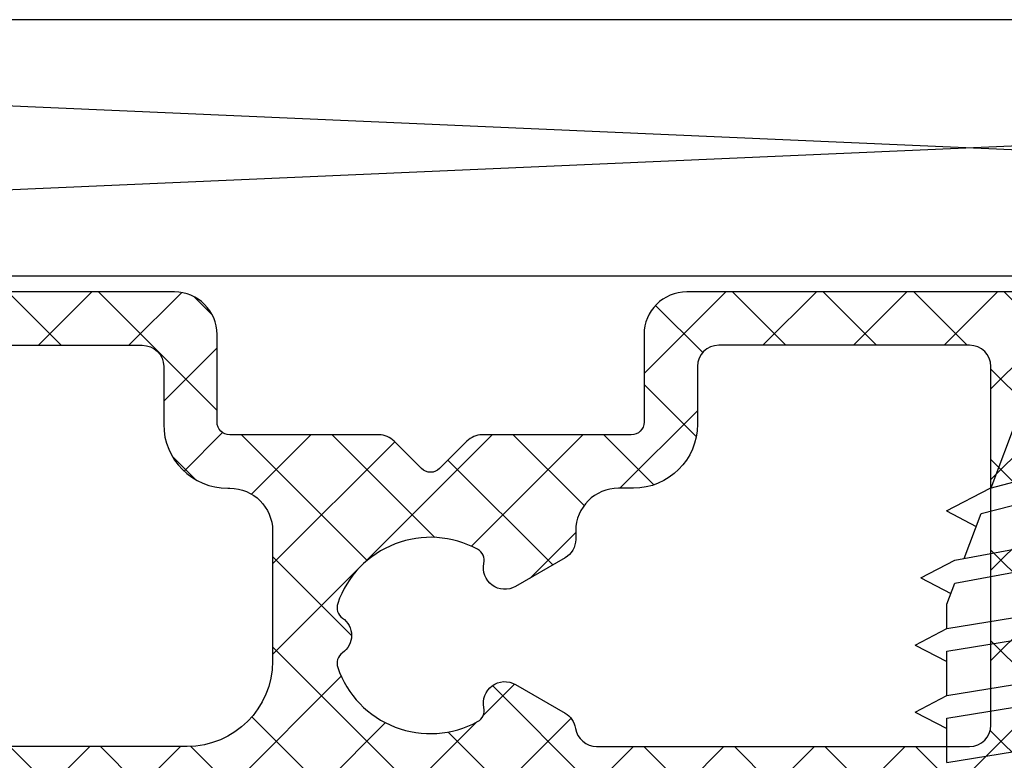
# Model space of a CAD drawing. Extents: x -4288 to 5249, y -1011 to 2294.
# Drawn here: x 213 to 236, y 552 to 569 of the extents above; entities that cross this region are included whole.
import ezdxf

# ---------------------------------------------------------------- set-up
doc = ezdxf.new("R2010")
doc.units = 0
doc.layers.add('RE_DRAW1', color=31, linetype='ZIGZAG')
doc.linetypes.add('ZIGZAG', pattern='A,0.00254,-5.08,[131,ltypeshp.shx,S=5.08,R=0,X=-5.08,Y=0],-10.16,[131,ltypeshp.shx,S=5.08,R=180,X=5.08,Y=0],-5.08', length=20.32254)

# ---------------------------------------------------------------- blocks, each defined once
blk = doc.blocks.new('52block')
at = {"layer": 'RE_DRAW1', "linetype": 'Continuous', "ltscale": 0.25}
h = blk.add_hatch(dxfattribs=at)
h.set_pattern_fill('_USER', scale=1.5, angle=45, style=0, double=1, pattern_type=0)
h.set_pattern_definition([(45.00000000000001, (-293.1860025099551, -553.1553600091603), (-1.060660171779821, 1.060660171779821), []), (135, (-293.1860025099551, -553.1553600091603), (-1.060660171779821, -1.060660171779821), [])])
edge = h.paths.add_edge_path()
edge.add_ellipse((27.24999999781522, -7.949985821020618), major_axis=(0.7071067811865532, -0.7071067811865531), ratio=0.9999999999999839, start_angle=-45.00000000000046, end_angle=45.00000000000046)
edge.add_line((28.24999999781522, -7.949985821020618), (28.24999999781522, -5.900000000011005))
edge.add_ellipse((28.54999999780358, -5.900000000011005), major_axis=(0.2121320343477465, -0.2121320343477464), ratio=0.9999999999998682, start_angle=134.9999999999962, end_angle=225.0000000000038, ccw=False)
edge.add_line((28.54999999780358, -5.600000000022646), (32.0428932166231, -5.600000000026625))
edge.add_ellipse((32.04289321662304, -5.100000000022646), major_axis=(0.3535533905960903, -0.3535533905960903), ratio=0.9999999999997886, start_angle=-44.99999999999955, end_angle=4.592720960033318e-12)
edge.add_line((32.39644660721916, -5.453553390618708), (33.03786796342848, -4.812132034409387))
edge.add_ellipse((33.24999999777157, -5.024264068708817), major_axis=(0.2121320343212574, -0.2121320343212574), ratio=1, start_angle=89.99999999410443, end_angle=180.0000000058956, ccw=False)
edge.add_line((33.46213203211465, -4.812132034409387), (34.10355338841407, -5.453553390615866))
edge.add_ellipse((34.45710677900746, -5.100000000022533), major_axis=(-0.3535533905933618, -0.3535533905933617), ratio=0.9999999999998928, start_angle=359.9999999999954, end_angle=404.9999999999901)
edge.add_line((34.45710677900735, -5.600000000022646), (37.94999999782686, -5.600000000022646))
edge.add_ellipse((37.94999999782686, -5.900000000011005), major_axis=(-0.2121320343477464, -0.2121320343477464), ratio=0.9999999999998682, start_angle=134.9999999999962, end_angle=225.0000000000038, ccw=False)
edge.add_line((38.24999999781522, -5.900000000011005), (38.24999999781522, -7.949985821020618))
edge.add_ellipse((39.24999999781522, -7.949985821020618), major_axis=(-0.7071067811865531, -0.7071067811865529), ratio=0.999999999999984, start_angle=314.9999999999995, end_angle=405.0000000000005)
edge.add_line((39.24999999781522, -8.949985821020618), (54.75000000002711, -8.949985821020618))
edge.add_ellipse((54.75000000002711, -7.949985821020618), major_axis=(0.7071067811865532, -0.7071067811865531), ratio=0.9999999999999839, start_angle=-45.00000000000046, end_angle=45.00000000000046)
edge.add_line((55.75000000002711, -7.949985821020618), (55.75000000002711, -5.900000000011005))
edge.add_ellipse((56.05000000001547, -5.900000000011005), major_axis=(0.2121320343477465, -0.2121320343477464), ratio=0.9999999999998682, start_angle=134.9999999999962, end_angle=225.0000000000038, ccw=False)
edge.add_line((56.05000000001547, -5.600000000022646), (59.54289321880589, -5.600000000026625))
edge.add_ellipse((59.54289321880583, -5.100000000022646), major_axis=(0.3535533905960903, -0.3535533905960903), ratio=0.9999999999997886, start_angle=-44.99999999999955, end_angle=4.592720960033318e-12)
edge.add_line((59.89644660940195, -5.453553390618708), (60.53786796561275, -4.812132034407909))
edge.add_ellipse((60.74999999996891, -5.024264068708817), major_axis=(0.2121320343285333, -0.2121320343285333), ratio=1, start_angle=89.99999999213918, end_angle=180.0000000074616, ccw=False)
edge.add_line((60.96213203432654, -4.812132034409387), (61.60355339062596, -5.453553390615866))
edge.add_ellipse((61.95710678121935, -5.100000000022533), major_axis=(-0.3535533905933618, -0.3535533905933617), ratio=0.9999999999998928, start_angle=359.9999999999954, end_angle=404.9999999999901)
edge.add_line((61.95710678121924, -5.600000000022646), (65.45000000000965, -5.600000000022646))
edge.add_ellipse((65.4500000000242, -5.900000000025557), major_axis=(-0.212132034358035, -0.212132034358035), ratio=0.999999999999879, start_angle=135.0000000027757, end_angle=225.0000000027827, ccw=False)
edge.add_line((65.75000000002711, -5.900000000011005), (65.75000000002711, -7.949985821020618))
edge.add_ellipse((66.75000000002711, -7.949985821020618), major_axis=(-0.7071067811865531, -0.7071067811865529), ratio=0.999999999999984, start_angle=314.9999999999995, end_angle=405.0000000000005)
edge.add_line((66.75000000002711, -8.949985821020618), (82.85595946051563, -8.949985820944107))
edge.add_ellipse((82.8559594605149, -8.449985821019368), major_axis=(0.3535533905400441, -0.3535533905400441), ratio=0.9999999999999665, start_angle=-44.99999999991628, end_angle=14.99999999485371)
edge.add_line((83.28897216231945, -8.699985821020618), (83.89995788222018, -7.641727511507042))
edge.add_ellipse((85.19999999784875, -8.389985821008963), major_axis=(-1.060660171814422, -1.060660171814422), ratio=0.9999999999999686, start_angle=227.6969904882134, end_angle=285.07678985850544, ccw=False)
edge.add_ellipse((85.14353521816986, -7.191315003530576), major_axis=(-0.2121320343850793, -0.2121320343850793), ratio=0.9999999999997145, start_angle=202.5000000160705, end_angle=227.6969904882164, ccw=False)
edge.add_line((85.25834024781744, -6.914151143706931), (86.37611759511009, -7.377149680717025))
edge.add_ellipse((86.49092262491268, -7.099985821014911), major_axis=(0.2121320343479097, -0.2121320343479097), ratio=0.9999999999993019, start_angle=-67.50000002018342, end_angle=-45.00000000002)
edge.add_line((86.49092262491268, -7.399985821003156), (87.19999999782686, -7.399985821003156))
edge.add_ellipse((87.19999999782686, -7.099985821014798), major_axis=(0.2121320343477464, -0.2121320343477464), ratio=0.9999999999998682, start_angle=-45.00000000000377, end_angle=45.00000000000377)
edge.add_line((87.49999999781522, -7.099985821014798), (87.49999999781522, -5.399985821003156))
edge.add_line((87.49999999781522, -5.399985821003156), (87.3999999978094, -5.399985821003156))
edge.add_line((87.3999999978094, -5.399985821003156), (87.3999999978094, -1.999985820921665))
edge.add_line((87.3999999978094, -1.999985820921665), (87.49999999781522, -1.999985820921665))
edge.add_line((87.49999999781522, -1.999985820921665), (87.49999999781522, -0.2999858209100239))
edge.add_ellipse((87.19999999782686, -0.2999858209100239), major_axis=(-0.2121320343477465, -0.2121320343477464), ratio=0.9999999999998682, start_angle=134.9999999999962, end_angle=225.0000000000038)
edge.add_line((87.19999999782686, 1.417907833456411e-05), (86.83038475562154, 1.417911448697851e-05))
edge.add_ellipse((86.83038475562353, -0.2999858209171862), major_axis=(0.2121320343783116, -0.2121320343783116), ratio=0.9999999999991895, start_angle=135.0000000003567, end_angle=165.0000000213232)
edge.add_line((86.68038475551094, -0.0401781998102706), (85.27687113013127, -0.850497169319965))
edge.add_ellipse((85.12687113022372, -0.590689548127898), major_axis=(0.2121320343579747, -0.2121320343579747), ratio=0.9999999999994702, start_angle=316.10269319516175, end_angle=344.9999999792834, ccw=False)
edge.add_ellipse((85.19999999780703, -4.38998582065858), major_axis=(2.474873733929524, -2.474873733929524), ratio=0.9999999999990449, start_angle=136.1026931951491, end_angle=139.6507090048414)
edge.add_ellipse((84.89999999783174, -0.702168038035893), major_axis=(-0.1414213562407549, -0.1414213562407549), ratio=0.9999999999999278, start_angle=314.99999999410295, end_angle=409.6507090048643, ccw=False)
edge.add_line((84.69999999782686, -0.7021680380153157), (84.69999999782686, 2.450014178973561))
edge.add_ellipse((84.19999999782686, 2.450014178973561), major_axis=(-0.3535533905932766, -0.3535533905932765), ratio=0.999999999999984, start_angle=134.9999999999995, end_angle=225.0000000000005)
edge.add_line((84.19999999782686, 2.950014178973561), (77.49999999781522, 2.950014178973561))
edge.add_ellipse((77.49999999781522, 3.450014178973561), major_axis=(-0.3535533905932766, -0.3535533905932766), ratio=0.9999999999999839, start_angle=314.99999999999955, end_angle=405.00000000000045, ccw=False)
edge.add_line((76.99999999781522, 3.450014178973561), (76.99999999781522, 25.00001417899102))
edge.add_ellipse((76.49999999781522, 25.00001417899102), major_axis=(-0.3535533905932766, -0.3535533905932765), ratio=0.999999999999984, start_angle=134.9999999999995, end_angle=225.0000000000005)
edge.add_line((76.49999999781522, 25.50001417899102), (76.29999999780358, 25.50001417896192))
edge.add_ellipse((76.29999999780358, 25.20001417897356), major_axis=(0.2121320343477464, -0.2121320343477464), ratio=0.9999999999998682, start_angle=134.9999999999962, end_angle=225.0000000000038)
edge.add_line((75.99999999781522, 25.20001417897356), (75.99999999781522, 24.70001417897356))
edge.add_ellipse((75.49999999781522, 24.70001417897356), major_axis=(0.3535533905932766, -0.3535533905932765), ratio=0.999999999999984, start_angle=-45.00000000000051, end_angle=45.00000000000051, ccw=False)
edge.add_line((75.49999999781522, 24.20001417897356), (75.3999999978094, 24.20001417897356))
edge.add_ellipse((75.3999999978094, 25.20001417897356), major_axis=(-0.7071067811865532, -0.7071067811865531), ratio=0.9999999999999839, start_angle=314.99999999999955, end_angle=405.00000000000045, ccw=False)
edge.add_line((74.3999999978094, 25.20001417897356), (74.3999999978094, 28.80001417897938))
edge.add_ellipse((75.3999999978094, 28.80001417897938), major_axis=(0.7071067811865531, -0.7071067811865529), ratio=0.999999999999984, start_angle=134.9999999999995, end_angle=225.0000000000005, ccw=False)
edge.add_line((75.3999999978094, 29.80001417897938), (75.49999999781522, 29.80001417897938))
edge.add_ellipse((75.49999999781522, 29.30001417897938), major_axis=(-0.3535533905932766, -0.3535533905932766), ratio=0.9999999999999839, start_angle=134.9999999999995, end_angle=225.0000000000005, ccw=False)
edge.add_line((75.99999999781522, 29.30001417897938), (75.99999999788037, 28.85259922998864))
edge.add_ellipse((76.30125302841623, 28.80500163648503), major_axis=(-0.2156605194679557, -0.2156605194679557), ratio=0.9999999999999847, start_angle=306.0215605490342, end_angle=404.7646035599172)
edge.add_line((76.29999999780358, 28.50001417899102), (76.49999999781522, 28.50001417899102))
edge.add_ellipse((76.49999999781522, 29.00001417899102), major_axis=(0.3535533905932766, -0.3535533905932766), ratio=0.9999999999999839, start_angle=-45.00000000000046, end_angle=45.00000000000046)
edge.add_line((76.99999999781522, 29.00001417899102), (76.99999999781522, 30.50001417899102))
edge.add_ellipse((76.49999999781522, 30.50001417899102), major_axis=(-0.3535533905932766, -0.3535533905932765), ratio=0.999999999999984, start_angle=134.9999999999995, end_angle=225.0000000000005)
edge.add_line((76.49999999781522, 31.00001417899102), (70.49999999781522, 31.00001417899102))
edge.add_ellipse((70.49999999781522, 30.50001417899102), major_axis=(0.3535533905932766, -0.3535533905932766), ratio=0.9999999999999839, start_angle=134.9999999999995, end_angle=225.0000000000005)
edge.add_line((69.99999999781522, 30.50001417899102), (69.99999999781522, 29.00001417899102))
edge.add_ellipse((70.49999999781522, 29.00001417899102), major_axis=(-0.3535533905932766, -0.3535533905932765), ratio=0.999999999999984, start_angle=314.9999999999995, end_angle=405.0000000000005)
edge.add_line((70.49999999781522, 28.50001417899102), (70.64371019592346, 28.50001417895146))
edge.add_ellipse((70.6935589680213, 28.80238285338703), major_axis=(0.2166930033014635, -0.2166930033014634), ratio=0.9999999999998129, start_angle=-54.36162636362011, end_angle=44.55713389971054)
edge.add_line((70.99999999781522, 28.80001417897938), (70.99999999781522, 29.30001417897938))
edge.add_ellipse((71.49999999781522, 29.30001417897938), major_axis=(0.3535533905932766, -0.3535533905932765), ratio=0.999999999999984, start_angle=134.9999999999995, end_angle=225.0000000000005, ccw=False)
edge.add_line((71.49999999781522, 29.80001417897938), (71.59999999782104, 29.80001417897938))
edge.add_ellipse((71.59999999782104, 28.80001417897938), major_axis=(-0.7071067811865532, -0.7071067811865531), ratio=0.9999999999999839, start_angle=134.9999999999995, end_angle=225.0000000000005, ccw=False)
edge.add_line((72.59999999782104, 28.80001417897938), (72.59999999782104, 25.20001417897356))
edge.add_ellipse((71.59999999782104, 25.20001417897356), major_axis=(0.7071067811865531, -0.7071067811865529), ratio=0.999999999999984, start_angle=-45.00000000000051, end_angle=45.00000000000051, ccw=False)
edge.add_line((71.59999999782104, 24.20001417897356), (71.49999999781522, 24.20001417897356))
edge.add_ellipse((71.49999999781522, 24.70001417897356), major_axis=(-0.3535533905932766, -0.3535533905932766), ratio=0.9999999999999839, start_angle=314.99999999999955, end_angle=405.00000000000045, ccw=False)
edge.add_line((70.99999999781522, 24.70001417897356), (70.99999999772791, 25.20001417897652))
edge.add_ellipse((70.69999999782686, 25.20001417908998), major_axis=(-0.2121320342860145, -0.2121320342860144), ratio=0.9999999999998063, start_angle=134.9999999999945, end_angle=225.0000000000055)
edge.add_line((70.69999999782686, 25.50001417899102), (70.49999999781522, 25.50001417899102))
edge.add_ellipse((70.49999999781522, 25.00001417899102), major_axis=(0.3535533905932766, -0.3535533905932766), ratio=0.9999999999999839, start_angle=134.9999999999995, end_angle=225.0000000000005)
edge.add_line((69.99999999781522, 25.00001417899102), (69.99999999781522, 20.43565482507756))
edge.add_ellipse((69.49999999781573, 20.43565482507933), major_axis=(0.3535533905929059, -0.3535533905929058), ratio=0.999999999999886, start_angle=14.999999999734996, end_angle=44.999999999801275, ccw=False)
edge.add_line((69.93301269970635, 20.18565482507756), (68.61339745735751, 17.90001417901033))
edge.add_ellipse((68.87320507850183, 17.75001417899102), major_axis=(-0.2121320343683283, -0.2121320343683282), ratio=0.9999999999998259, start_angle=284.9999999976629, end_angle=405.0000000000049)
edge.add_line((68.87320507850183, 17.45001417897356), (69.69999999782686, 17.45001417897356))
edge.add_ellipse((69.69999999782686, 17.1500141789852), major_axis=(-0.2121320343477464, -0.2121320343477464), ratio=0.9999999999998682, start_angle=134.9999999999962, end_angle=225.0000000000038, ccw=False)
edge.add_line((69.99999999781522, 17.1500141789852), (69.99999999781522, 3.450014178973561))
edge.add_ellipse((69.49999999781522, 3.450014178973561), major_axis=(0.3535533905932766, -0.3535533905932765), ratio=0.999999999999984, start_angle=-45.00000000000051, end_angle=45.00000000000051, ccw=False)
edge.add_line((69.49999999781522, 2.950014178973561), (24.50000000002711, 2.950014178973561))
edge.add_ellipse((24.50000000002711, 3.450014178973561), major_axis=(-0.3535533905932766, -0.3535533905932766), ratio=0.9999999999999839, start_angle=314.99999999999955, end_angle=405.00000000000045, ccw=False)
edge.add_line((24.00000000002711, 3.450014178973561), (24.00000000002711, 17.1500141789852))
edge.add_ellipse((24.30000000001547, 17.1500141789852), major_axis=(0.2121320343477465, -0.2121320343477464), ratio=0.9999999999998682, start_angle=134.9999999999962, end_angle=225.0000000000038, ccw=False)
edge.add_line((24.30000000001547, 17.45001417897356), (25.1267949192241, 17.45001417902472))
edge.add_ellipse((25.12679491922381, 17.75001417899114), major_axis=(-0.2121320343322436, -0.2121320343322434), ratio=0.9999999999999476, start_angle=45.00000000005576, end_angle=165.000000002388)
edge.add_line((25.38660254032385, 17.9000141789852), (24.06698729810421, 20.18565482508222))
edge.add_ellipse((24.50000000003922, 20.43565482503232), major_axis=(-0.3535533906017788, -0.3535533906017787), ratio=0.9999999999995801, start_angle=314.99999999480303, end_angle=344.9999999925892, ccw=False)
edge.add_line((24.00000000002711, 20.43565482507756), (24.00000000002711, 25.00001417899102))
edge.add_ellipse((23.50000000002711, 25.00001417899102), major_axis=(-0.3535533905932766, -0.3535533905932765), ratio=0.999999999999984, start_angle=134.9999999999995, end_angle=225.0000000000005)
edge.add_line((23.50000000002711, 25.50001417899102), (23.30000000001547, 25.50001417907833))
edge.add_ellipse((23.30000000001695, 25.2000141790885), major_axis=(-0.2121320343487854, -0.2121320343487854), ratio=0.9999999999999254, start_angle=225.0000000002844, end_angle=315.0000000219493)
edge.add_line((23.00000000002711, 25.20001417897356), (23.00000000002711, 24.70001417897356))
edge.add_ellipse((22.50000000002711, 24.70001417897356), major_axis=(0.3535533905932766, -0.3535533905932765), ratio=0.999999999999984, start_angle=-45.00000000000051, end_angle=45.00000000000051, ccw=False)
edge.add_line((22.50000000002711, 24.20001417897356), (22.40000000002129, 24.20001417897356))
edge.add_ellipse((22.40000000002129, 25.20001417897356), major_axis=(-0.7071067811865532, -0.7071067811865531), ratio=0.9999999999999839, start_angle=314.99999999999955, end_angle=405.00000000000045, ccw=False)
edge.add_line((21.40000000002129, 25.20001417897356), (21.40000000002129, 28.80001417897938))
edge.add_ellipse((22.40000000002129, 28.80001417897938), major_axis=(0.7071067811865531, -0.7071067811865529), ratio=0.999999999999984, start_angle=134.9999999999995, end_angle=225.0000000000005, ccw=False)
edge.add_line((22.40000000002129, 29.80001417897938), (22.50000000002711, 29.80001417897938))
edge.add_ellipse((22.50000000002711, 29.30001417897938), major_axis=(-0.3535533905932766, -0.3535533905932766), ratio=0.9999999999999839, start_angle=134.9999999999995, end_angle=225.0000000000005, ccw=False)
edge.add_line((23.00000000002711, 29.30001417897938), (23.00000000002711, 28.80001417897938))
edge.add_ellipse((23.30000000001547, 28.80001417897938), major_axis=(-0.2121320343477465, -0.2121320343477464), ratio=0.9999999999998682, start_angle=314.9999999999962, end_angle=405.0000000000038)
edge.add_line((23.30000000001547, 28.50001417899102), (23.50000000002711, 28.50001417899102))
edge.add_ellipse((23.50000000002711, 29.00001417899102), major_axis=(0.3535533905932766, -0.3535533905932766), ratio=0.9999999999999839, start_angle=-45.00000000000046, end_angle=45.00000000000046)
edge.add_line((24.00000000002711, 29.00001417899102), (24.00000000002711, 30.50001417899102))
edge.add_ellipse((23.50000000002711, 30.50001417899102), major_axis=(-0.3535533905932766, -0.3535533905932765), ratio=0.999999999999984, start_angle=134.9999999999995, end_angle=225.0000000000005)
edge.add_line((23.50000000002711, 31.00001417899102), (17.50000000002711, 31.00001417899102))
edge.add_ellipse((17.50000000002711, 30.50001417899102), major_axis=(0.3535533905932766, -0.3535533905932766), ratio=0.9999999999999839, start_angle=134.9999999999995, end_angle=225.0000000000005)
edge.add_line((17.00000000002711, 30.50001417899102), (17.00000000002711, 29.00001417899102))
edge.add_ellipse((17.50000000002711, 29.00001417899102), major_axis=(-0.3535533905932766, -0.3535533905932765), ratio=0.999999999999984, start_angle=314.9999999999995, end_angle=405.0000000000005)
edge.add_line((17.50000000002711, 28.50001417899102), (17.70000000000965, 28.50001417896192))
edge.add_ellipse((17.70000000000965, 28.80001417897938), major_axis=(0.2121320343683238, -0.2121320343683237), ratio=0.9999999999998892, start_angle=-45.00000000000318, end_angle=45.00000000000318)
edge.add_line((18.00000000002711, 28.80001417897938), (18.00000000002711, 29.30001417897938))
edge.add_ellipse((18.50000000002711, 29.30001417897938), major_axis=(0.3535533905932766, -0.3535533905932765), ratio=0.999999999999984, start_angle=134.9999999999995, end_angle=225.0000000000005, ccw=False)
edge.add_line((18.50000000002711, 29.80001417897938), (18.59999999991652, 29.80001417897938))
edge.add_ellipse((18.59999999991652, 28.80001417897938), major_axis=(-0.7071067811865532, -0.7071067811865531), ratio=0.9999999999999839, start_angle=134.9999999999995, end_angle=225.0000000000005, ccw=False)
edge.add_line((19.59999999991652, 28.80001417897938), (19.59999999991652, 25.20001417897356))
edge.add_ellipse((18.59999999991652, 25.20001417897356), major_axis=(0.7071067811865531, -0.7071067811865529), ratio=0.999999999999984, start_angle=-45.00000000000051, end_angle=45.00000000000051, ccw=False)
edge.add_line((18.59999999991652, 24.20001417897356), (18.50000000002711, 24.20001417897356))
edge.add_ellipse((18.50000000002711, 24.70001417897356), major_axis=(-0.3535533905932766, -0.3535533905932766), ratio=0.9999999999999839, start_angle=314.99999999999955, end_angle=405.00000000000045, ccw=False)
edge.add_line((18.00000000002711, 24.70001417897356), (18.00000000002285, 25.20001417897186))
edge.add_ellipse((17.65617364341688, 25.18746327458427), major_axis=(-0.2432838760562441, -0.243283876056244), ratio=0.9999999999999255, start_angle=137.0905747395169, end_angle=200.2895603110212)
edge.add_line((17.80000000001547, 25.50001417899102), (17.50000000002711, 25.50001417899102))
edge.add_ellipse((17.50000000002711, 25.00001417899102), major_axis=(0.3535533905932766, -0.3535533905932766), ratio=0.9999999999999839, start_angle=134.9999999999995, end_angle=225.0000000000005)
edge.add_line((17.00000000002711, 25.00001417899102), (17.00000000002711, 3.450014178973561))
edge.add_ellipse((16.50000000002711, 3.450014178973561), major_axis=(0.3535533905932766, -0.3535533905932765), ratio=0.999999999999984, start_angle=-45.00000000000051, end_angle=45.00000000000051, ccw=False)
edge.add_line((16.50000000002711, 2.950014178973561), (3.300000000015473, 2.950014178973561))
edge.add_ellipse((3.300000000015473, 2.450014178973561), major_axis=(0.3535533905932766, -0.3535533905932766), ratio=0.9999999999999839, start_angle=134.9999999999995, end_angle=225.0000000000005)
edge.add_line((2.800000000015473, 2.450014178973561), (2.800000000015473, -0.7021680380153157))
edge.add_ellipse((2.60000000000386, -0.7021680380154294), major_axis=(0.1414213562455165, -0.1414213562455164), ratio=0.9999999999998762, start_angle=-49.65070900403123, end_angle=45.00000000000358, ccw=False)
edge.add_ellipse((2.300000000101249, -4.389985820418019), major_axis=(-2.474873733773176, -2.474873733773176), ratio=0.9999999999995817, start_angle=220.3492909959894, end_angle=223.8973068059439)
edge.add_ellipse((2.373128867605942, -0.5906895481506353), major_axis=(-0.2121320343348141, -0.212132034334814), ratio=0.999999999999655, start_angle=375.00000002082476, end_angle=403.89730680594505, ccw=False)
edge.add_line((2.223128867715275, -0.8504971693146217), (0.8196152423022909, -0.0401781998102706))
edge.add_ellipse((0.6696152422619548, -0.2999858209174135), major_axis=(-0.2121320343529617, -0.2121320343529615), ratio=0.9999999999999071, start_angle=194.999999990638, end_angle=225.0000000078626)
edge.add_line((0.6696152422208002, 1.417907833456411e-05), (0.3000000000154728, 1.417907833456411e-05))
edge.add_ellipse((0.3000000000154728, -0.2999858209100239), major_axis=(0.2121320343477464, -0.2121320343477464), ratio=0.9999999999998682, start_angle=134.9999999999962, end_angle=225.0000000000038)
edge.add_line((2.711431079660542e-11, -0.2999858209100239), (2.711431079660542e-11, -1.999985820921665))
edge.add_line((2.711431079660542e-11, -1.999985820921665), (0.1000000000038312, -1.999985820921665))
edge.add_line((0.1000000000038312, -1.999985820921665), (0.1000000000038312, -5.399985821003156))
edge.add_line((0.1000000000038312, -5.399985821003156), (2.711431079660542e-11, -5.399985821003156))
edge.add_line((2.711431079660542e-11, -5.399985821003156), (2.711431079660542e-11, -7.099985821014798))
edge.add_ellipse((0.3000000000154728, -7.099985821014798), major_axis=(-0.2121320343477465, -0.2121320343477464), ratio=0.9999999999998682, start_angle=314.9999999999962, end_angle=405.0000000000038)
edge.add_line((0.3000000000154728, -7.399985821003156), (1.009077372929653, -7.399985821003156))
edge.add_ellipse((1.009077372890658, -7.099985821022528), major_axis=(-0.2121320343424737, -0.2121320343424736), ratio=0.9999999999994791, start_angle=45.00000000746233, end_angle=67.50000002762087)
edge.add_line((1.123882402726338, -7.377149680702701), (2.241659750026486, -6.914151143706249))
edge.add_ellipse((2.356464779742453, -7.191315003456907), major_axis=(-0.2121320343560135, -0.2121320343560135), ratio=0.9999999999998277, start_angle=222.3030095081107, end_angle=247.5000000013392, ccw=False)
edge.add_ellipse((2.299999999983697, -8.38998582099282), major_axis=(1.060660171828553, -1.060660171828553), ratio=0.9999999999999737, start_angle=74.92321014221721, end_angle=132.3030095081057, ccw=False)
edge.add_line((3.60004211562017, -7.641727511464524), (4.211027835424773, -8.699985821003906))
edge.add_ellipse((4.644040537326646, -8.449985821020618), major_axis=(-0.353553390593293, -0.3535533905932929), ratio=0.9999999999997705, start_angle=344.9999999977851, end_angle=405.0000000000131)
edge.add_line((4.644040537326703, -8.949985821020618), (27.24999999781522, -8.949985821020618))
edge = h.paths.add_edge_path(flags=16)
edge.add_ellipse((6.632885874305288, -5.699985821020618), major_axis=(-1.414213562373104, -1.414213562373104), ratio=0.999999999999983, start_angle=346.83338907816085, end_angle=404.99999999999966, ccw=False)
edge.add_ellipse((2.29999999996744, -8.389985820844345), major_axis=(2.192031021615134, -2.192031021615135), ratio=0.9999999999999712, start_angle=76.833389073905, end_angle=108.7587424683372)
edge.add_ellipse((4.519286931403002, -3.887985508202746), major_axis=(1.357140804252643, -1.357140804252642), ratio=0.9999999999999615, start_angle=166.0667454716317, end_angle=288.7587424690116, ccw=False)
edge.add_ellipse((2.600000000003831, -0.7021680380153157), major_axis=(1.272792206148133, -1.272792206148133), ratio=0.9999999999999418, start_angle=-13.9332545284299, end_angle=45.00000000000166)
edge.add_line((4.400000000021294, -0.7021680380153157), (4.400000000021294, 0.7000141789735608))
edge.add_ellipse((5.400000000021294, 0.7000141789735608), major_axis=(0.7071067811865531, -0.7071067811865529), ratio=0.999999999999984, start_angle=134.9999999999995, end_angle=225.0000000000005, ccw=False)
edge.add_line((5.400000000021294, 1.700014178973561), (16.00000000002711, 1.700014178973561))
edge.add_ellipse((16.00000000002714, 0.7000141789735608), major_axis=(-0.7071067811865445, -0.7071067811865445), ratio=0.999999999999972, start_angle=124.9999999992331, end_angle=225.0000000000024, ccw=False)
edge.add_line((16.98480775303699, 0.5263660012934679), (15.67998809570946, -6.873633998608511))
edge.add_ellipse((14.69518034270786, -6.699985821023631), major_axis=(-0.7071067811690877, -0.7071067811690877), ratio=0.9999999999999725, start_angle=45.000000000155524, end_angle=125.00000000452351, ccw=False)
edge.add_line((14.69518034271056, -7.699985820998904), (6.632885874305259, -7.699985821020618))
edge = h.paths.add_edge_path(flags=16)
edge.add_line((17.0105090783016, -6.52633764331631), (18.31532873562338, 0.873662356677869))
edge.add_ellipse((19.30013648862837, 0.7000141789742997), major_axis=(-0.7071067811860304, -0.7071067811860303), ratio=0.9999999999999778, start_angle=225.0000000000495, end_angle=304.9999999978602, ccw=False)
edge.add_line((19.30013648862752, 1.700014178973561), (27.54999999780358, 1.700014178973561))
edge.add_ellipse((27.54999999780358, -0.2999858210264392), major_axis=(-1.414213562373106, -1.414213562373106), ratio=0.9999999999999839, start_angle=134.9999999999995, end_angle=225.0000000000005, ccw=False)
edge.add_line((29.54999999780358, -0.2999858210264392), (29.54999999780358, -3.350000000022646))
edge.add_ellipse((28.54999999780358, -3.350000000022646), major_axis=(0.7071067811865531, -0.7071067811865529), ratio=0.999999999999984, start_angle=-45.00000000000051, end_angle=45.00000000000051, ccw=False)
edge.add_line((28.54999999780358, -4.350000000022646), (28.49999999781522, -4.350000000022646))
edge.add_ellipse((28.49999999781522, -5.850000000022646), major_axis=(1.060660171779829, -1.06066017177983), ratio=0.9999999999999839, start_angle=134.9999999999995, end_angle=225.0000000000005)
edge.add_line((26.99999999781522, -5.850000000022646), (26.99999999781522, -7.199985821020618))
edge.add_ellipse((26.49999999781522, -7.199985821020618), major_axis=(0.3535533905932766, -0.3535533905932765), ratio=0.999999999999984, start_angle=-45.00000000000051, end_angle=45.00000000000051, ccw=False)
edge.add_line((26.49999999781522, -7.699985821020618), (17.99531683130573, -7.699985821020618))
edge.add_ellipse((17.99531683130635, -6.699985821021357), major_axis=(0.7071067811860415, -0.7071067811860414), ratio=0.9999999999999706, start_angle=214.9999999977759, end_angle=314.99999999996334, ccw=False)
edge = h.paths.add_edge_path(flags=16)
edge.add_line((18.25000000002711, 3.450014179089976), (18.25000000002711, 11.6500141789852))
edge.add_ellipse((18.75000000002711, 11.6500141789852), major_axis=(0.3535533905932766, -0.3535533905932765), ratio=0.999999999999984, start_angle=134.9999999999995, end_angle=225.0000000000005, ccw=False)
edge.add_line((18.75000000002711, 12.1500141789852), (22.25000000002711, 12.1500141789852))
edge.add_ellipse((22.25000000002711, 11.6500141789852), major_axis=(-0.3535533905932766, -0.3535533905932766), ratio=0.9999999999999839, start_angle=134.9999999999995, end_angle=225.0000000000005, ccw=False)
edge.add_line((22.75000000002711, 11.6500141789852), (22.75000000002711, 3.450014179089976))
edge.add_ellipse((22.25000000002711, 3.450014179089976), major_axis=(0.3535533905932766, -0.3535533905932765), ratio=0.999999999999984, start_angle=-45.00000000000051, end_angle=45.00000000000051, ccw=False)
edge.add_line((22.25000000002711, 2.950014179089976), (18.75000000002711, 2.950014179089976))
edge.add_ellipse((18.75000000002711, 3.450014179089976), major_axis=(-0.3535533905932766, -0.3535533905932766), ratio=0.9999999999999839, start_angle=314.99999999999955, end_angle=405.00000000000045, ccw=False)
edge = h.paths.add_edge_path(flags=16)
edge.add_ellipse((30.89999999781355, -0.8999999999887791), major_axis=(0.3535533906078967, -0.3535533906078966), ratio=0.9999999999999729, start_angle=-9.891054686548786, end_angle=99.89105469040103)
edge.add_ellipse((31.3601063807065, -0.2455520522095185), major_axis=(0.2121320343110233, -0.2121320343110232), ratio=0.9999999999998571, start_angle=205.8996316468426, end_angle=279.89105470878786, ccw=False)
edge.add_ellipse((33.24999999782688, -0.9000000000013415), major_axis=(1.626345596755044, -1.626345596755044), ratio=0.9999999999999938, start_angle=106.38489111721589, end_angle=205.8996316545487, ccw=False)
edge.add_ellipse((34.20784672821696, 0.8557134279896559), major_axis=(0.212132034355989, -0.212132034355989), ratio=0.9999999999999287, start_angle=32.3928790826501, end_angle=106.38489111719849, ccw=False)
edge.add_ellipse((34.98855844250153, 0.6811018039671808), major_axis=(0.3535533906219842, -0.3535533906219842), ratio=0.9999999999999323, start_angle=212.3928790826495, end_angle=345.0002057889675)
edge.add_line((35.23855999776981, 0.2480899999663393), (36.40000155299606, 0.9186541565943571))
edge.add_ellipse((36.14999999781355, 1.351665960575986), major_axis=(0.3535533905799082, -0.3535533905799082), ratio=0.9999999999999993, start_angle=-14.99979421844306, end_angle=36.27651623116119)
edge.add_ellipse((37.1384318044382, 1.200000000004252), major_axis=(0.3535533905866208, -0.3535533905866207), ratio=0.9999999999999671, start_angle=134.9999999999991, end_angle=216.2765162359619, ccw=False)
edge.add_line((37.1384318044382, 1.699999999994816), (45.87499999560333, 1.699999999994816))
edge.add_ellipse((45.87499999560333, 1.199999999994816), major_axis=(-0.3535533905932766, -0.3535533905932766), ratio=0.9999999999999839, start_angle=134.9999999999995, end_angle=225.0000000000005, ccw=False)
edge.add_line((46.37499999560333, 1.199999999994816), (46.37499999560333, -7.200000000028467))
edge.add_ellipse((45.87499999560333, -7.200000000028467), major_axis=(0.3535533905932766, -0.3535533905932765), ratio=0.999999999999984, start_angle=-45.00000000000051, end_angle=45.00000000000051, ccw=False)
edge.add_line((45.87499999560333, -7.700000000028467), (39.99999999781522, -7.700000000028467))
edge.add_ellipse((39.99999999781522, -7.200000000028467), major_axis=(-0.3535533905932766, -0.3535533905932766), ratio=0.9999999999999839, start_angle=314.99999999999955, end_angle=405.00000000000045, ccw=False)
edge.add_line((39.49999999781522, -7.200000000028467), (39.49999999781522, -5.850000000022646))
edge.add_ellipse((37.99999999781522, -5.850000000022646), major_axis=(-1.06066017177983, -1.060660171779829), ratio=0.9999999999999839, start_angle=134.9999999999995, end_angle=225.0000000000005)
edge.add_line((37.99999999781522, -4.350000000022646), (37.6499999978094, -4.350000000022646))
edge.add_ellipse((37.6499999978094, -3.350000000022646), major_axis=(-0.7071067811865532, -0.7071067811865531), ratio=0.9999999999999839, start_angle=314.99999999999955, end_angle=405.00000000000045, ccw=False)
edge.add_line((36.6499999978094, -3.350000000022646), (36.6499999978094, -3.151665960629998))
edge.add_ellipse((36.14999999784249, -3.151665960687183), major_axis=(0.3535533905699508, -0.3535533905699508), ratio=0.9999999999997851, start_angle=45.00000000655902, end_angle=104.9997942077405)
edge.add_line((36.40000155309878, -2.718654156764501), (35.23855999781318, -2.048090000013417))
edge.add_ellipse((34.98855844251267, -2.481101804013633), major_axis=(-0.3535533906330036, -0.3535533906330035), ratio=0.9999999999999618, start_angle=194.9997942077977, end_angle=327.60712090204)
edge.add_ellipse((34.207846728204, -2.655713427913383), major_axis=(0.2121320343426435, -0.2121320343426435), ratio=0.9999999999999231, start_angle=-16.384891124189096, end_angle=57.607120918994326, ccw=False)
edge.add_ellipse((33.24999999782085, -0.9000000000031605), major_axis=(-1.62634559668922, -1.62634559668922), ratio=0.9999999999999969, start_angle=334.1003683441564, end_angle=433.6151088826846, ccw=False)
edge.add_ellipse((31.36010638085895, -1.554447947748656), major_axis=(-0.2121320343617962, -0.2121320343617961), ratio=0.9999999999999292, start_angle=260.1089453107383, end_angle=334.10036834168693, ccw=False)
edge = h.paths.add_edge_path(flags=16)
edge.add_line((18.25000000002711, 13.9000141789852), (18.25000000002711, 22.10001417899684))
edge.add_ellipse((18.75000000002711, 22.10001417899684), major_axis=(0.3535533905932766, -0.3535533905932765), ratio=0.999999999999984, start_angle=134.9999999999995, end_angle=225.0000000000005, ccw=False)
edge.add_line((18.75000000002711, 22.60001417899684), (22.25000000002711, 22.60001417899684))
edge.add_ellipse((22.25000000002711, 22.10001417899684), major_axis=(-0.3535533905932766, -0.3535533905932766), ratio=0.9999999999999839, start_angle=134.9999999999995, end_angle=225.0000000000005, ccw=False)
edge.add_line((22.75000000002711, 22.10001417899684), (22.75000000002711, 13.9000141789852))
edge.add_ellipse((22.25000000002711, 13.9000141789852), major_axis=(0.3535533905932766, -0.3535533905932765), ratio=0.999999999999984, start_angle=-45.00000000000051, end_angle=45.00000000000051, ccw=False)
edge.add_line((22.25000000002711, 13.4000141789852), (18.75000000002711, 13.4000141789852))
edge.add_ellipse((18.75000000002711, 13.9000141789852), major_axis=(-0.3535533905932766, -0.3535533905932766), ratio=0.9999999999999839, start_angle=314.99999999999955, end_angle=405.00000000000045, ccw=False)
edge = h.paths.add_edge_path(flags=16)
edge.add_line((47.6250000022099, -7.200000000028297), (47.6250000022099, 1.199999999994816))
edge.add_ellipse((48.1250000022099, 1.199999999994816), major_axis=(0.3535533905932766, -0.3535533905932765), ratio=0.999999999999984, start_angle=134.9999999999995, end_angle=225.0000000000005, ccw=False)
edge.add_line((48.1250000022099, 1.699999999994816), (56.86156819332774, 1.699999999994816))
edge.add_ellipse((56.86156819332774, 1.199999999994816), major_axis=(-0.3535533905932731, -0.353553390593273), ratio=0.9999999999999918, start_angle=143.7234837652971, end_angle=225.0000000000002, ccw=False)
edge.add_ellipse((57.8500000000131, 1.351665960544949), major_axis=(-0.3535533906133876, -0.3535533906133875), ratio=0.9999999999999769, start_angle=323.7234837640782, end_angle=374.9997942145433)
edge.add_line((57.59999844477744, 0.9186541565393327), (58.76144000002915, 0.2480899999914072))
edge.add_ellipse((59.0114415552157, 0.6811018039633154), major_axis=(-0.3535533905753735, -0.3535533905753734), ratio=0.9999999999999964, start_angle=14.99979421748566, end_angle=147.6071209047836)
edge.add_ellipse((59.79215326947423, 0.8557134278000262), major_axis=(-0.2121320343559432, -0.2121320343559432), ratio=0.9999999999999959, start_angle=253.61510888976738, end_angle=327.6071209047615, ccw=False)
edge.add_ellipse((60.75000000004985, -0.900000000021123), major_axis=(-1.62634559671243, -1.62634559671243), ratio=0.9999999999999908, start_angle=154.1003683443975, end_angle=253.6151088897767, ccw=False)
edge.add_ellipse((62.63989361700743, -0.2455520522456709), major_axis=(0.2121320343809875, -0.2121320343809874), ratio=0.9999999999998832, start_angle=-9.891054699307176, end_angle=64.10036833786478, ccw=False)
edge.add_ellipse((63.09999999999991, -0.9000000000110049), major_axis=(-0.353553390570323, -0.3535533905703229), ratio=0.9999999999999915, start_angle=260.1089453141572, end_angle=369.8910546850948)
edge.add_ellipse((62.63989361710611, -1.554447947744507), major_axis=(-0.2121320343224397, -0.2121320343224397), ratio=0.9999999999998416, start_angle=115.89963164987921, end_angle=189.8910547124756, ccw=False)
edge.add_ellipse((60.74999999999466, -0.8999999999972488), major_axis=(-1.626345596750186, -1.626345596750186), ratio=0.9999999999999892, start_angle=16.384891113674087, end_angle=115.8996316559215, ccw=False)
edge.add_ellipse((59.79215326951385, -2.655713427918386), major_axis=(-0.2121320343637807, -0.2121320343637807), ratio=0.9999999999998975, start_angle=302.3928790851531, end_angle=376.38489111164586, ccw=False)
edge.add_ellipse((59.01144155522383, -2.481101804019033), major_axis=(-0.3535533905989115, -0.3535533905989114), ratio=0.9999999999999474, start_angle=122.392879095047, end_angle=255.0002057888147)
edge.add_line((58.76143999997305, -2.048090000045818), (57.59999844470843, -2.718654156691741))
edge.add_ellipse((57.85000000000383, -3.151665960629998), major_axis=(-0.3535533905932651, -0.353553390593265), ratio=1, start_angle=255.0002057952452, end_angle=315)
edge.add_line((57.35000000000383, -3.151665960629998), (57.35000000000383, -3.350000000022646))
edge.add_ellipse((56.35000000000383, -3.350000000022646), major_axis=(0.7071067811865531, -0.7071067811865529), ratio=0.999999999999984, start_angle=-45.00000000000051, end_angle=45.00000000000051, ccw=False)
edge.add_line((56.35000000000383, -4.350000000022646), (56.00000000002711, -4.350000000022646))
edge.add_ellipse((56.00000000002711, -5.850000000022646), major_axis=(1.060660171779829, -1.06066017177983), ratio=0.9999999999999839, start_angle=134.9999999999995, end_angle=225.0000000000005)
edge.add_line((54.50000000002711, -5.850000000022646), (54.50000000002711, -7.200000000028467))
edge.add_ellipse((54.00000000002711, -7.200000000028467), major_axis=(0.3535533905932766, -0.3535533905932765), ratio=0.999999999999984, start_angle=-45.00000000000051, end_angle=45.00000000000051, ccw=False)
edge.add_line((54.00000000002711, -7.700000000028467), (48.1250000022099, -7.700000000028467))
edge.add_ellipse((48.1250000022099, -7.200000000028467), major_axis=(-0.3535533905932766, -0.3535533905932766), ratio=0.9999999999999839, start_angle=314.99999999998, end_angle=405.00000000000045, ccw=False)
edge = h.paths.add_edge_path(flags=16)
edge.add_line((64.45000000000965, -3.350000000022646), (64.45000000000965, -0.2999858210264392))
edge.add_ellipse((66.45000000000965, -0.2999858210264392), major_axis=(1.414213562373106, -1.414213562373106), ratio=0.999999999999984, start_angle=134.9999999999995, end_angle=225.0000000000005, ccw=False)
edge.add_line((66.45000000000965, 1.700014178973561), (74.74999999781522, 1.700014178973561))
edge.add_ellipse((74.74999999781522, 0.7000141789735608), major_axis=(-0.7071067811865532, -0.7071067811865531), ratio=0.9999999999999839, start_angle=134.9999999999995, end_angle=225.0000000000005, ccw=False)
edge.add_line((75.74999999781522, 0.7000141789735608), (75.74999999781522, -6.699985821020618))
edge.add_ellipse((74.74999999781522, -6.699985821020618), major_axis=(0.7071067811865531, -0.7071067811865529), ratio=0.999999999999984, start_angle=-45.00000000000051, end_angle=45.00000000000051, ccw=False)
edge.add_line((74.74999999781522, -7.699985821020618), (67.50000000002711, -7.699985821020618))
edge.add_ellipse((67.50000000002711, -7.199985821020618), major_axis=(-0.3535533905932766, -0.3535533905932766), ratio=0.9999999999999839, start_angle=314.99999999999955, end_angle=405.00000000000045, ccw=False)
edge.add_line((67.00000000002711, -7.199985821020618), (67.00000000002711, -5.850000000022646))
edge.add_ellipse((65.50000000002711, -5.850000000022646), major_axis=(-1.06066017177983, -1.060660171779829), ratio=0.9999999999999839, start_angle=134.9999999999995, end_angle=225.0000000000005)
edge.add_line((65.50000000002711, -4.350000000022646), (65.45000000000965, -4.350000000022646))
edge.add_ellipse((65.45000000000965, -3.350000000022646), major_axis=(-0.7071067811865532, -0.7071067811865531), ratio=0.9999999999999839, start_angle=314.99999999999955, end_angle=405.00000000000045, ccw=False)
edge = h.paths.add_edge_path(flags=16)
edge.add_line((71.24999999781522, 3.450014179089976), (71.24999999781522, 11.6500141789852))
edge.add_ellipse((71.74999999781522, 11.6500141789852), major_axis=(0.3535533905932766, -0.3535533905932765), ratio=0.999999999999984, start_angle=134.9999999999995, end_angle=225.0000000000005, ccw=False)
edge.add_line((71.74999999781522, 12.1500141789852), (75.24999999781522, 12.1500141789852))
edge.add_ellipse((75.24999999781522, 11.6500141789852), major_axis=(-0.3535533905932766, -0.3535533905932766), ratio=0.9999999999999839, start_angle=134.9999999999995, end_angle=225.0000000000005, ccw=False)
edge.add_line((75.74999999781522, 11.6500141789852), (75.74999999781522, 3.450014179089976))
edge.add_ellipse((75.24999999781522, 3.450014179089976), major_axis=(0.3535533905932766, -0.3535533905932765), ratio=0.999999999999984, start_angle=-45.00000000000051, end_angle=45.00000000000051, ccw=False)
edge.add_line((75.24999999781522, 2.950014179089976), (71.74999999781522, 2.950014179089976))
edge.add_ellipse((71.74999999781522, 3.450014179089976), major_axis=(-0.3535533905932766, -0.3535533905932766), ratio=0.9999999999999839, start_angle=314.99999999999955, end_angle=405.00000000000045, ccw=False)
edge = h.paths.add_edge_path(flags=16)
edge.add_line((71.24999999781522, 13.9000141789852), (71.24999999781522, 22.10001417899684))
edge.add_ellipse((71.74999999781522, 22.10001417899684), major_axis=(0.3535533905932766, -0.3535533905932765), ratio=0.999999999999984, start_angle=134.9999999999995, end_angle=225.0000000000005, ccw=False)
edge.add_line((71.74999999781522, 22.60001417899684), (75.24999999781522, 22.60001417899684))
edge.add_ellipse((75.24999999781522, 22.10001417899684), major_axis=(-0.3535533905932766, -0.3535533905932766), ratio=0.9999999999999839, start_angle=134.9999999999995, end_angle=225.0000000000005, ccw=False)
edge.add_line((75.74999999781522, 22.10001417899684), (75.74999999781522, 13.9000141789852))
edge.add_ellipse((75.24999999781522, 13.9000141789852), major_axis=(0.3535533905932766, -0.3535533905932765), ratio=0.999999999999984, start_angle=-45.00000000000051, end_angle=45.00000000000051, ccw=False)
edge.add_line((75.24999999781522, 13.4000141789852), (71.74999999781522, 13.4000141789852))
edge.add_ellipse((71.74999999781522, 13.9000141789852), major_axis=(-0.3535533905932766, -0.3535533905932766), ratio=0.9999999999999839, start_angle=314.99999999999955, end_angle=405.00000000000045, ccw=False)
edge = h.paths.add_edge_path(flags=16)
edge.add_line((76.99999999781522, -6.699985821020618), (76.99999999781522, 0.7000141789735608))
edge.add_ellipse((77.99999999781522, 0.7000141789735608), major_axis=(0.7071067811865531, -0.7071067811865529), ratio=0.999999999999984, start_angle=134.9999999999995, end_angle=225.0000000000005, ccw=False)
edge.add_line((77.99999999781522, 1.700014178973561), (82.09999999782104, 1.700014178973561))
edge.add_ellipse((82.09999999782104, 0.7000141789735608), major_axis=(-0.7071067811865532, -0.7071067811865531), ratio=0.9999999999999839, start_angle=134.9999999999995, end_angle=225.0000000000005, ccw=False)
edge.add_line((83.09999999782104, 0.7000141789735608), (83.09999999782104, -0.7021680380153157))
edge.add_ellipse((84.89999999781827, -0.7021680380310613), major_axis=(1.27279220613387, -1.27279220613387), ratio=0.9999999999999769, start_angle=224.9999999994994, end_angle=283.933254527022)
edge.add_ellipse((82.98071306632164, -3.887985508207237), major_axis=(1.357140804295661, -1.357140804295661), ratio=0.9999999999999812, start_angle=-18.758742469446304, end_angle=103.93325452702152, ccw=False)
edge.add_ellipse((85.19999999776763, -8.389985821038294), major_axis=(-2.192031021695526, -2.192031021695526), ratio=0.999999999999955, start_angle=251.2412575305563, end_angle=283.1666109219825)
edge.add_ellipse((80.86711412349649, -5.699985820999984), major_axis=(1.414213562332705, -1.414213562332704), ratio=0.9999999999999842, start_angle=-44.9999999996715, end_angle=13.166610921982624, ccw=False)
edge.add_line((80.86711412350797, -7.699985820942857), (77.99999999781522, -7.699985821020618))
edge.add_ellipse((77.99999999781522, -6.699985821020618), major_axis=(-0.7071067811865532, -0.7071067811865531), ratio=0.9999999999999839, start_angle=314.99999999999955, end_angle=405.00000000000045, ccw=False)
at = {"layer": 'RE_DRAW1', "color": 2, "linetype": 'Continuous'}
blk.add_line((34.58337477542028, -2.774062886501724), (34.58337477530387, -2.774062886501724), dxfattribs=at)
blk.add_line((34.58337477542028, -2.774062886501724), (34.58337477530387, -2.774062886501724), dxfattribs=at)
blk.add_lwpolyline([(54.75000000002711, -8.949985821020618), (39.24999999781522, -8.949985821020618, -0.414213562373095), (38.24999999781522, -7.949985821020618), (38.24999999781522, -5.900000000011005, 0.414213562373095), (37.94999999782686, -5.600000000022646), (34.45710677900735, -5.600000000022646, -0.1989123673796198), (34.10355338841407, -5.453553390615866), (33.46213203211465, -4.812132034409387, 0.4142135624333711), (33.03786796342848, -4.812132034409387), (32.39644660721916, -5.453553390618708, -0.1989123673796495), (32.0428932166231, -5.600000000026625), (28.54999999780358, -5.600000000022646, 0.414213562373095), (28.24999999781522, -5.900000000011005), (28.24999999781522, -7.949985821020618, -0.414213562373095), (27.24999999781522, -8.949985821020618), (4.644040537326703, -8.949985821020618, -0.267949192441496)], format="xyb", dxfattribs=at)
for points in [[(26.99999999781522, -5.850000000022646, -0.414213562373095), (28.49999999781522, -4.350000000022646), (28.54999999780358, -4.350000000022646, 0.414213562373095), (29.54999999780358, -3.350000000022646), (29.54999999780358, -0.2999858210264392, 0.414213562373095), (27.54999999780358, 1.700014178973561), (19.30013648862752, 1.700014178973561, 0.3639702342553852), (18.31532873562338, 0.873662356677869), (17.0105090783016, -6.52633764331631, 0.4663076581666273), (17.99531683130573, -7.699985821020618), (26.49999999781522, -7.699985821020618, 0.414213562373095), (26.99999999781522, -7.199985821020618)], [(46.37499999560333, -7.200000000028467, -0.414213562373095), (45.87499999560333, -7.700000000028467), (39.99999999781522, -7.700000000028467, -0.414213562373095), (39.49999999781522, -7.200000000028467), (39.49999999781522, -5.850000000022646, 0.414213562373095), (37.99999999781522, -4.350000000022646), (37.6499999978094, -4.350000000022646, -0.414213562373095), (36.6499999978094, -3.350000000022646), (36.6499999978094, -3.151665960629998, 0.2679482300556918), (36.40000155299833, -2.718654156706521), (35.23855999781318, -2.048090000013417, 0.6531816287250061), (34.50061362102559, -2.59023406890401, -0.3345565638674718), (34.35152373771882, -2.919070442108136, -0.4637324518228992), (31.07662233829285, -1.652615139902309, -0.3345537061583886), (31.18756648722569, -1.309029967335732, 0.5193592831233034), (31.18756648719818, -0.4909700326224993, -0.3345537063087665), (31.07662233822793, -0.147384860022612, -0.4637324518165608), (34.35152373777294, 1.119070442183443, -0.3345565638256387), (34.50061362105885, 0.790234068984546, 0.653181628835918), (35.23855999781318, 0.2480899999914072), (36.40000155299606, 0.9186541565943571, 0.2275446063196725), (36.644215901118, 1.275832980270138, -0.3702908284601897), (37.13843180442728, 1.699999999994816), (45.87499999560333, 1.699999999994816, -0.414213562373095), (46.37499999560333, 1.199999999994816)]]:
    blk.add_lwpolyline(points, format="xyb", close=True, dxfattribs=at)
blk = doc.blocks.new('772881block')
at = {"layer": 'RE_DRAW1', "color": 7, "linetype": 'Continuous', "xscale": -1, "rotation": 180}
blk.add_blockref('52block', (-127.0000098799454, 31.00001417905202), dxfattribs=at)
blk = doc.blocks.new('A$C0CD92734')
at = {"layer": 'RE_DRAW1', "color": 7, "linetype": 'Continuous'}
for p, q in [((0.6236700000001747, -1.641219999999976), (0, 0)), ((0.6409500000002026, -1.645680000000084), (-0.5121499999997923, -1.347770000000082)), ((0.8515700000000379, -2.240950000000112), (-0.6992499999998927, -1.840339999999969)), ((1.669350000000122, -2.181820000000016), (0.6409700000001521, -1.645680000000084)), ((1.253450000000157, -3.298559999999952), (0.8515500000000884, -2.240950000000112)), ((1.669350000000122, -2.181820000000016), (0.9680299999999988, -2.547460000000001)), ((1.669350000000122, -2.181820000000016), (1.63628000000017, -2.188940000000002)), ((1.473360000000184, -3.339330000000018), (-1.088359999999966, -2.864150000000109)), ((1.471190000000206, -3.871489999999994), (-1.277429999999868, -3.361610000000155)), ((2.266300000000001, -3.752729999999929), (1.473360000000184, -3.339330000000018)), ((1.658180000000129, -4.363640000000032), (1.471170000000029, -3.871489999999994)), ((2.266300000000001, -3.752729999999929), (1.56497000000013, -4.118370000000141)), ((1.658180000000129, -4.936910000000125), (1.658180000000129, -4.363640000000032)), ((1.658180000000129, -4.936910000000125), (-1.658179999999902, -4.394219999999905)), ((1.659000000000106, -5.467669999999998), (-1.658179999999902, -4.92489999999998)), ((2.400000000000091, -5.323640000000069), (1.658180000000129, -4.936910000000125)), ((2.400000000000091, -5.323640000000069), (1.658180000000129, -5.710360000000037)), ((1.658180000000129, -6.507820000000038), (1.658180000000129, -5.467669999999998)), ((1.658180000000129, -6.507820000000038), (-1.658179999999902, -5.965130000000045)), ((1.659000000000106, -7.038580000000138), (-1.658179999999902, -6.49581000000012)), ((2.400000000000091, -6.894549999999981), (1.658180000000129, -6.507820000000038)), ((2.400000000000091, -6.894549999999981), (1.658180000000129, -7.28126999999995)), ((1.658180000000129, -8.07872999999995), (1.658180000000129, -7.038580000000138)), ((1.658180000000129, -8.07872999999995), (-1.658179999999902, -7.536029999999982))]:
    blk.add_line(p, q, dxfattribs=at)

msp = doc.modelspace()

# ---------------------------------------------------------------- linework, layer by layer
at = {"layer": 'RE_DRAW1', "color": 7, "linetype": 'Continuous', "ltscale": 0.25}
for p, q in [((166.9767480317046, 569.0010535503553), (303.6652333719321, 563.0010535503553)), ((166.9767480317046, 563.0010535503553), (303.6652333719321, 569.0010535503553))]:
    msp.add_line(p, q, dxfattribs=at)
msp.add_lwpolyline([(166.9767480317046, 563.0010535503553), (303.6652333719321, 563.0010535503553), (303.6652333719321, 569.0010535503553), (166.9767480317046, 569.0010535503553)], close=True, dxfattribs=at)

# ---------------------------------------------------------------- block references
at = {"layer": 'RE_DRAW1', "color": 2, "linetype": 'Continuous', "ltscale": 0.25}
msp.add_blockref('772881block', (316.4749336418394, 522.67269611847), dxfattribs=at)
at = {"layer": 'RE_DRAW1', "color": 2, "linetype": 'Continuous', "xscale": -1}
msp.add_blockref('A$C0CD92734', (236.4749237619206, 559.6726961184814), dxfattribs=at)

doc.saveas('drawing.dxf')
